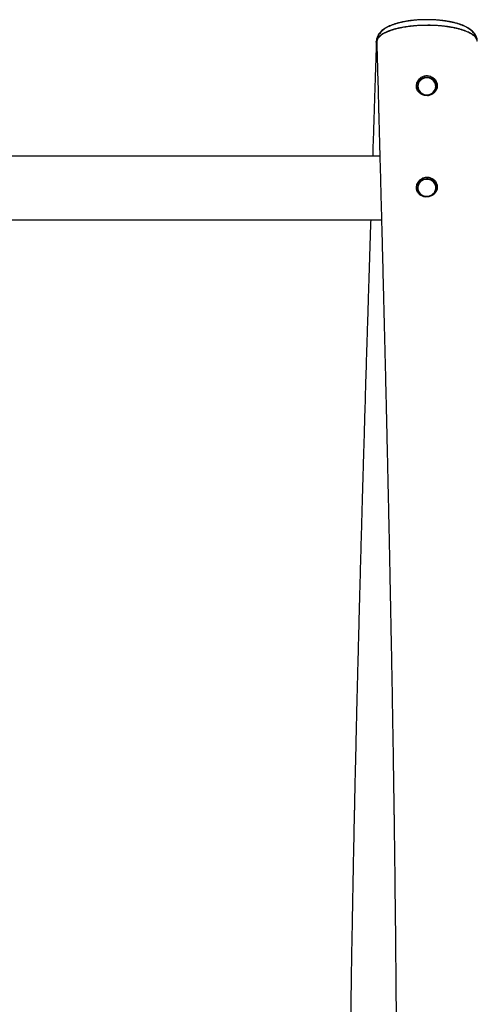
# Model space of a CAD drawing. Units: millimetres. Extents: x 4139 to 9969, y 334 to 10532.
# Drawn here: x 6507 to 7054, y 9357 to 10532 of the extents above; entities that cross this region are included whole.
import ezdxf

# ---------------------------------------------------------------- set-up
doc = ezdxf.new("R2010")
doc.units = ezdxf.units.MM
doc.header["$LTSCALE"] = 50

msp = doc.modelspace()

# ---------------------------------------------------------------- linework, layer by layer
at = {"color": 7, "linetype": 'Continuous', "lineweight": 25}
for p, q in [((6933.1, 10506.1), (6933.1, 10505.8)), ((6933.2, 10506.1), (6933.2, 10506.7)), ((6933.2, 10506.1), (6933.2, 10506.2)), ((7053.6, 10506.1), (7053.6, 10506.2)), ((6937.3, 10369.1), (4620.3, 10369.1)), ((6488.4, 10293), (6939.3, 10293))]:
    msp.add_line(p, q, dxfattribs=at)
at = {"color": 7, "linetype": 'Continuous', "lineweight": 25, "flags": 128}
for points in [[(6980.9, 10452), (6981.1, 10453.7), (6981.6, 10455.6), (6982.5, 10457.4), (6983.7, 10459.1), (6985.1, 10460.5), (6986.8, 10461.7), (6988.7, 10462.6), (6990.8, 10463.2), (6992.9, 10463.5), (6995, 10463.4), (6997.1, 10463), (6999, 10462.2), (7000.8, 10461.2), (7002.4, 10459.8), (7003.8, 10458.3), (7004.8, 10456.5), (7005.5, 10454.6), (7005.8, 10452.7), (7005.9, 10451.7)], [(6994.2, 10442.4), (6996.1, 10442.7), (6998, 10443.3), (6999.6, 10444.2), (7001.1, 10445.5), (7002.3, 10446.9), (7003.2, 10448.6), (7003.8, 10450.4), (7004, 10452.2), (7003.9, 10454.1), (7003.4, 10455.9), (7002.6, 10457.5), (7001.4, 10459), (7000, 10460.3), (6998.3, 10461.3), (6996.5, 10462), (6994.6, 10462.4), (6992.6, 10462.4), (6990.7, 10462.1), (6988.8, 10461.5), (6987.1, 10460.5), (6985.7, 10459.3), (6984.4, 10457.9), (6983.5, 10456.2), (6983, 10454.4), (6982.7, 10452.6), (6982.9, 10450.7), (6983.4, 10448.9), (6984.2, 10447.3), (6985.4, 10445.8), (6986.8, 10444.5), (6988.5, 10443.5), (6990.3, 10442.8), (6992.2, 10442.4), (6994.2, 10442.4)], [(6980.9, 10330.6), (6981.1, 10332.6), (6981.6, 10334.6), (6982.5, 10336.4), (6983.7, 10338.1), (6985.1, 10339.5), (6986.8, 10340.7), (6988.7, 10341.6), (6990.8, 10342.2), (6992.9, 10342.4), (6995, 10342.4), (6997.1, 10341.9), (6999, 10341.2), (7000.8, 10340.1), (7002.4, 10338.8), (7003.8, 10337.3), (7004.8, 10335.5), (7005.5, 10333.6), (7005.8, 10331.6), (7005.9, 10330.6)], [(7002, 10325.5), (7003, 10327.1), (7003.7, 10328.8), (7004, 10330.7), (7004, 10332.5), (7003.6, 10334.3), (7002.8, 10336.1), (7001.7, 10337.6), (7000.4, 10339), (6998.8, 10340), (6997, 10340.8), (6995.1, 10341.3), (6993.2, 10341.4), (6991.2, 10341.2), (6989.3, 10340.7), (6987.6, 10339.8), (6986, 10338.7), (6984.8, 10337.3), (6983.8, 10335.7), (6983.1, 10333.9), (6982.8, 10332.1), (6982.8, 10330.2), (6983.2, 10328.4), (6984, 10326.7), (6985, 10325.1), (6986.4, 10323.8), (6988, 10322.7), (6989.8, 10321.9), (6991.7, 10321.4), (6993.6, 10321.3), (6995.6, 10321.5), (6997.5, 10322.1), (6999.2, 10322.9), (7000.7, 10324.1), (7002, 10325.5)]]:
    msp.add_lwpolyline(points, dxfattribs=at)
at = {"color": 7, "linetype": 'Continuous', "lineweight": 25}
for points, knots in [([(6989.5, 10531.8), (6989.1, 10531.8), (6987.4, 10531.8), (6984.3, 10531.7), (6980.1, 10531.4), (6976, 10531), (6972, 10530.5), (6968, 10529.9), (6964.2, 10529.2), (6960.5, 10528.3), (6957, 10527.4), (6953.7, 10526.3), (6950.5, 10525.2), (6947.5, 10523.8), (6944.6, 10522.3), (6942.1, 10520.7), (6939.8, 10519), (6938, 10517.3), (6936.5, 10515.5), (6935.3, 10513.6), (6934.3, 10511.7), (6933.6, 10509.7), (6933.2, 10507.8), (6933.2, 10506.6), (6933.2, 10506.2)], [0, 0, 0, 0, 0.011743, 0.061775, 0.112117, 0.162748, 0.213645, 0.264795, 0.316206, 0.367923, 0.419946, 0.471897, 0.524464, 0.578425, 0.633905, 0.690795, 0.740854, 0.786823, 0.828911, 0.867955, 0.904806, 0.940204, 0.978255, 1, 1, 1, 1]), ([(7053.6, 10506.2), (7053.6, 10506.8), (7053.5, 10508.1), (7053.1, 10510.1), (7052.3, 10512.1), (7051.3, 10514), (7050.1, 10515.8), (7048.6, 10517.5), (7046.8, 10519.1), (7044.7, 10520.8), (7042.2, 10522.3), (7039.3, 10523.8), (7036.3, 10525.2), (7033, 10526.4), (7029.6, 10527.5), (7026, 10528.4), (7022.3, 10529.2), (7018.5, 10529.9), (7014.6, 10530.5), (7010.5, 10531), (7006.4, 10531.4), (7002.2, 10531.7), (6998, 10531.9), (6993.7, 10531.9), (6989.5, 10531.9), (6985.3, 10531.7), (6981.2, 10531.4), (6977.2, 10531.1), (6973.2, 10530.6), (6969.2, 10530), (6965.4, 10529.3), (6961.7, 10528.5), (6958.1, 10527.5), (6954.7, 10526.5), (6951.4, 10525.3), (6948.4, 10524), (6945.5, 10522.5), (6942.9, 10520.9), (6940.7, 10519.2), (6938.8, 10517.5), (6937.2, 10515.7), (6936, 10513.8), (6935, 10511.9), (6934.2, 10509.8), (6933.7, 10507.7), (6933.7, 10506.3), (6933.7, 10505.6)], [0, 0, 0, 0, 0.014163, 0.031565, 0.048832, 0.066231, 0.084598, 0.104186, 0.125419, 0.148608, 0.173696, 0.200023, 0.226534, 0.252581, 0.278043, 0.302924, 0.327428, 0.351837, 0.376167, 0.40044, 0.424661, 0.448823, 0.472914, 0.496923, 0.520844, 0.544646, 0.568268, 0.592023, 0.615997, 0.640193, 0.664618, 0.689278, 0.714197, 0.739417, 0.765008, 0.790988, 0.817084, 0.843589, 0.86757, 0.889899, 0.910507, 0.929691, 0.947813, 0.965198, 0.983978, 1, 1, 1, 1]), ([(6989.7, 10525.1), (6988, 10525.1), (6984.7, 10525), (6979.8, 10524.6), (6974.9, 10524.2), (6970.1, 10523.6), (6965.5, 10522.9), (6961.2, 10522.1), (6957, 10521.1), (6953.1, 10520.1), (6949.6, 10518.9), (6946.3, 10517.7), (6943.3, 10516.3), (6940.7, 10514.9), (6938.5, 10513.4), (6936.7, 10511.9), (6935.3, 10510.3), (6934.3, 10508.7), (6933.7, 10507.1), (6933.7, 10506.1), (6933.7, 10505.6)], [0, 0, 0, 0, 0.055168, 0.110337, 0.167107, 0.223878, 0.279046, 0.334214, 0.390983, 0.447753, 0.502938, 0.558123, 0.614911, 0.671699, 0.726892, 0.782084, 0.83888, 0.895675, 0.950876, 1, 1, 1, 1]), ([(6989.7, 10525.1), (6987.4, 10525), (6983, 10524.9), (6976.4, 10524.4), (6970, 10523.6), (6964, 10522.6), (6958.3, 10521.5), (6953.1, 10520.1), (6948.3, 10518.5), (6944.2, 10516.7), (6940.7, 10514.9), (6937.8, 10512.9), (6935.7, 10510.8), (6934.3, 10508.6), (6933.7, 10507.1), (6933.7, 10506.2), (6933.7, 10506.1)], [0, 0, 0, 0, 0.075987, 0.152216, 0.228203, 0.304189, 0.380417, 0.456403, 0.532413, 0.608665, 0.684675, 0.760695, 0.836958, 0.912978, 0.989011, 1, 1, 1, 1]), ([(7053.7, 10505.8), (7053.6, 10506.3), (7053.6, 10507.3), (7052.9, 10508.8), (7051.9, 10510.5), (7050.4, 10512.1), (7048.6, 10513.6), (7046.3, 10515.1), (7043.7, 10516.5), (7040.7, 10517.8), (7037.4, 10519), (7033.7, 10520.2), (7029.8, 10521.2), (7025.6, 10522.2), (7021.2, 10523), (7016.7, 10523.7), (7011.9, 10524.3), (7005.8, 10524.8), (6998.4, 10525.2), (6992.6, 10525.1), (6989.7, 10525.1)], [0, 0, 0, 0, 0.044026, 0.095119, 0.147696, 0.200273, 0.251364, 0.302457, 0.355032, 0.407607, 0.458704, 0.509802, 0.562383, 0.614965, 0.666063, 0.71716, 0.769742, 0.822324, 0.91023, 1, 1, 1, 1]), ([(7053.7, 10505.8), (7053.6, 10506.5), (7053.4, 10507.9), (7052.3, 10510), (7050.5, 10512.1), (7047.9, 10514.1), (7044.6, 10516), (7040.7, 10517.8), (7036.2, 10519.5), (7031.1, 10520.9), (7025.6, 10522.2), (7019.7, 10523.3), (7013.4, 10524.1), (7006.3, 10524.8), (6998.3, 10525.2), (6992.6, 10525.1), (6989.7, 10525.1)], [0, 0, 0, 0, 0.062008, 0.131262, 0.200295, 0.269328, 0.33858, 0.407612, 0.476652, 0.545912, 0.614952, 0.683993, 0.753253, 0.822294, 0.911147, 1, 1, 1, 1]), ([(7052.7, 10509.2), (7052.6, 10509.5), (7052.4, 10510.6), (7051.7, 10512.2), (7050.6, 10514.1), (7049.4, 10515.9), (7047.8, 10517.7), (7045.9, 10519.4), (7043.7, 10521), (7041.2, 10522.6), (7038.4, 10524), (7035.3, 10525.3), (7032, 10526.5), (7028.6, 10527.6), (7025, 10528.5), (7021.2, 10529.3), (7017.3, 10530), (7013.4, 10530.6), (7009.3, 10531.1), (7005.2, 10531.5), (7001.1, 10531.7), (6998.3, 10531.8), (6997, 10531.9)], [0, 0, 0, 0, 0.019007, 0.058011, 0.098152, 0.140181, 0.184923, 0.233173, 0.285391, 0.341168, 0.398961, 0.456565, 0.513235, 0.569427, 0.624982, 0.680011, 0.734599, 0.788796, 0.84262, 0.89608, 0.949184, 1, 1, 1, 1]), ([(6933.1, 10505.8), (6933, 10504.2), (6932.9, 10498.1), (6932.5, 10488.1), (6932.2, 10476.1), (6931.8, 10465.4), (6931.5, 10455.9), (6931.3, 10447.7), (6931, 10440.9), (6930.9, 10435.4), (6930.7, 10431.2), (6930.6, 10428), (6930.6, 10425.4), (6930.5, 10423.2), (6930.4, 10419.9), (6930.2, 10415.2), (6930, 10409), (6929.8, 10402), (6929.6, 10394.2), (6929.2, 10383.2), (6928.9, 10374.7), (6928.8, 10369.1)], [0, 0, 0, 0, 0.036489, 0.133033, 0.220455, 0.298758, 0.367941, 0.428005, 0.478949, 0.517639, 0.548664, 0.572026, 0.588262, 0.603831, 0.620631, 0.660773, 0.706563, 0.758004, 0.815094, 0.877156, 1, 1, 1, 1]), ([(6933.7, 10503), (6933.6, 10503.1), (6933.2, 10504), (6933, 10504.9), (6933.1, 10505.7), (6933.1, 10505.8)], [0, 0, 0, 0, 0.15834, 0.922259, 1, 1, 1, 1]), ([(6933.7, 10505.2), (6933.7, 10503.3), (6933.9, 10496.6), (6934.2, 10485.6), (6934.5, 10472.5), (6934.9, 10460.6), (6935.2, 10449.8), (6935.4, 10440.2), (6935.7, 10431.8), (6935.8, 10424.6), (6936, 10418.8), (6936.1, 10414.1), (6936.2, 10410.3), (6936.3, 10407.1), (6936.4, 10403.9), (6936.5, 10400.6), (6936.6, 10395.3), (6936.8, 10387.5), (6937.1, 10377.1), (6937.4, 10365.6), (6937.8, 10353.1), (6938.2, 10335.9), (6938.8, 10314), (6939.5, 10287.5), (6940.2, 10260.1), (6940.9, 10231.8), (6941.6, 10204.2), (6942.3, 10177.5), (6942.9, 10152), (6943.5, 10126.7), (6944.1, 10101.8), (6944.7, 10077.6), (6945.2, 10054.2), (6945.7, 10033.5), (6946.1, 10015.4), (6946.5, 9999.8), (6946.8, 9984.8), (6947.1, 9970.6), (6947.4, 9956.9), (6947.7, 9943.9), (6948, 9929.3), (6948.4, 9912.6), (6948.8, 9893.1), (6949.2, 9872.6), (6949.6, 9850.9), (6950.1, 9828.2), (6950.5, 9804.5), (6951, 9779.9), (6951.5, 9754.2), (6951.9, 9731.4), (6952.2, 9711.8), (6952.5, 9696), (6952.7, 9680.6), (6953, 9666.2), (6953.2, 9652.8), (6953.4, 9640.6), (6953.5, 9629.6), (6953.7, 9619.5), (6953.8, 9610.5), (6953.9, 9602.5), (6954, 9595.5), (6954.1, 9589.6), (6954.2, 9584.4), (6954.3, 9579.2), (6954.3, 9573.6), (6954.4, 9566.7), (6954.5, 9558.5), (6954.7, 9548.8), (6954.8, 9538.1), (6955, 9526.2), (6955.1, 9513.2), (6955.3, 9499.4), (6955.4, 9484.7), (6955.6, 9469.4), (6955.8, 9453.1), (6956, 9435.7), (6956.1, 9417.7), (6956.3, 9399.3), (6956.5, 9381), (6956.6, 9363.3), (6956.7, 9346.2), (6956.8, 9329.8), (6956.9, 9313.9), (6957, 9298.7), (6957.1, 9283), (6957.2, 9266.8), (6957.3, 9250.4), (6957.3, 9235), (6957.4, 9220.5), (6957.4, 9207.7), (6957.4, 9196.5), (6957.5, 9186.3), (6957.5, 9176.2), (6957.5, 9165.5), (6957.5, 9154.2), (6957.5, 9141.6), (6957.5, 9127.6), (6957.5, 9112), (6957.5, 9095.6), (6957.5, 9078.2), (6957.4, 9060), (6957.3, 9040.7), (6957.3, 9020.6), (6957.2, 8999.6), (6957, 8978), (6956.9, 8955.9), (6956.7, 8934.1), (6956.6, 8912.8), (6956.4, 8891), (6956.1, 8868.7), (6955.9, 8846.1), (6955.7, 8824.6), (6955.4, 8804), (6955.2, 8784.4), (6954.9, 8767.5), (6954.7, 8753.1), (6954.6, 8741), (6954.4, 8729.6), (6954.2, 8719.2), (6954.1, 8710), (6954, 8702.6), (6953.9, 8697), (6953.8, 8692.6), (6953.8, 8688.2), (6953.7, 8683.1), (6953.6, 8676.9), (6953.5, 8669.8), (6953.3, 8658.2), (6953, 8642.6), (6952.7, 8623.7), (6952.4, 8608.5), (6952.2, 8596.9), (6952, 8588.6), (6951.9, 8580.3), (6951.7, 8571.5), (6951.5, 8561.7), (6951.3, 8550.7), (6951, 8538.4), (6950.8, 8525.1), (6950.5, 8510.7), (6950.2, 8495.2), (6949.8, 8478.9), (6949.5, 8462), (6949.1, 8444.5), (6948.7, 8425.9), (6948.2, 8406.4), (6947.8, 8386), (6947.3, 8364.6), (6946.8, 8342.2), (6946.2, 8318.8), (6945.6, 8294.5), (6945, 8269.4), (6944.4, 8243.4), (6943.7, 8217.9), (6943.3, 8201), (6943.1, 8193)], [0, 0, 0, 0, 0.002466, 0.008627, 0.014288, 0.01945, 0.024111, 0.028273, 0.031934, 0.035096, 0.037509, 0.03952, 0.041127, 0.042432, 0.043783, 0.045205, 0.0467, 0.050754, 0.055261, 0.060221, 0.065633, 0.071498, 0.082577, 0.094044, 0.105898, 0.11814, 0.130768, 0.141651, 0.152805, 0.163867, 0.174477, 0.185109, 0.195246, 0.204887, 0.211932, 0.218687, 0.225152, 0.231327, 0.237213, 0.242809, 0.24821, 0.256128, 0.264537, 0.273436, 0.282824, 0.292703, 0.302881, 0.313531, 0.324652, 0.336245, 0.343065, 0.350034, 0.35677, 0.363037, 0.368835, 0.374073, 0.37886, 0.383195, 0.387079, 0.390576, 0.393603, 0.39616, 0.398254, 0.400371, 0.402825, 0.405616, 0.409301, 0.413468, 0.418121, 0.42326, 0.428885, 0.434995, 0.4412, 0.447836, 0.454904, 0.462401, 0.470329, 0.478344, 0.486283, 0.493949, 0.501342, 0.508463, 0.515311, 0.521886, 0.52819, 0.535728, 0.542837, 0.549516, 0.555766, 0.561587, 0.56611, 0.570355, 0.574706, 0.579317, 0.584186, 0.589314, 0.59569, 0.602425, 0.609518, 0.61697, 0.624925, 0.633251, 0.641948, 0.651014, 0.660451, 0.670065, 0.679583, 0.688794, 0.697698, 0.707898, 0.717663, 0.726995, 0.735894, 0.74436, 0.752393, 0.757855, 0.763097, 0.768087, 0.772599, 0.776591, 0.780064, 0.78211, 0.783919, 0.785704, 0.787913, 0.790561, 0.79365, 0.797174, 0.805635, 0.813817, 0.821722, 0.825352, 0.828921, 0.83243, 0.836161, 0.840305, 0.84515, 0.850459, 0.856232, 0.862469, 0.869171, 0.876339, 0.883523, 0.891122, 0.899135, 0.907564, 0.91641, 0.925672, 0.935352, 0.94545, 0.955968, 0.966907, 0.978061, 0.989623, 1, 1, 1, 1]), ([(6980.9, 10452.7), (6980.9, 10452.1), (6981, 10450.8), (6981.5, 10448.9), (6982.3, 10447.2), (6983.5, 10445.6), (6984.9, 10444.3), (6986.5, 10443.2), (6988.4, 10442.3), (6990.4, 10441.7), (6992.5, 10441.5), (6994.7, 10441.5), (6996.7, 10441.9), (6998.7, 10442.6), (7000.5, 10443.5), (7002.1, 10444.7), (7003.5, 10446.1), (7004.6, 10447.8), (7005.4, 10449.6), (7005.8, 10451.5), (7005.9, 10453.5), (7005.7, 10455.5), (7005.1, 10457.4), (7004.2, 10459.2), (7003, 10460.9), (7001.5, 10462.3), (6999.7, 10463.5), (6997.8, 10464.4), (6995.8, 10465), (6993.7, 10465.2), (6991.6, 10465.1), (6989.6, 10464.6), (6987.7, 10463.8), (6985.9, 10462.6), (6984.3, 10461.2), (6983, 10459.6), (6982, 10457.8), (6981.1, 10455.5), (6981, 10453.8), (6980.9, 10452.7)], [0, 0, 0, 0, 0.026245, 0.05249, 0.078711, 0.104934, 0.131637, 0.158342, 0.185574, 0.212803, 0.239747, 0.26669, 0.293042, 0.319396, 0.345675, 0.371956, 0.398648, 0.42534, 0.452259, 0.479174, 0.505817, 0.53246, 0.558859, 0.585258, 0.611879, 0.638498, 0.665403, 0.692304, 0.719009, 0.745712, 0.772008, 0.798307, 0.824671, 0.85104, 0.877963, 0.904888, 0.932105, 0.959321, 1, 1, 1, 1]), ([(6997.4, 10442.2), (6997.8, 10442.4), (6998.9, 10442.8), (7000.4, 10443.7), (7001.7, 10445), (7002.9, 10446.4), (7003.8, 10448), (7004.3, 10449.7), (7004.6, 10451.5), (7004.5, 10453.3), (7004.1, 10455.1), (7003.5, 10456.7), (7002.5, 10458.3), (7001.3, 10459.6), (6999.8, 10460.8), (6998.2, 10461.7), (6996.5, 10462.3), (6994.6, 10462.7), (6992.7, 10462.7), (6990.8, 10462.5), (6989, 10461.9), (6987.4, 10461.1), (6985.9, 10460), (6984.6, 10458.6), (6983.5, 10457.1), (6982.8, 10455.5), (6982.3, 10453.7), (6982.2, 10452), (6982.4, 10450.2), (6982.9, 10448.4), (6983.6, 10446.8), (6984.7, 10445.3), (6986, 10444), (6987.5, 10443), (6989.2, 10442.2), (6990.3, 10441.9), (6990.9, 10441.8)], [0, 0, 0, 0, 0.024356, 0.054134, 0.083887, 0.113604, 0.143278, 0.172902, 0.202483, 0.232034, 0.261565, 0.291097, 0.320644, 0.350226, 0.37985, 0.409515, 0.439223, 0.468964, 0.498732, 0.528519, 0.558311, 0.588099, 0.617868, 0.64761, 0.677311, 0.706966, 0.736572, 0.766139, 0.795681, 0.82521, 0.854745, 0.884305, 0.913902, 0.943541, 0.973223, 1, 1, 1, 1]), ([(6994.2, 10441.5), (6994.5, 10441.5), (6995.4, 10441.6), (6996.2, 10441.8), (6996.6, 10441.9)], [0, 0, 0, 0, 0.420166, 1, 1, 1, 1]), ([(6980.9, 10331.5), (6980.9, 10330.8), (6981, 10329.6), (6981.7, 10327.1), (6983, 10324.9), (6984.8, 10323.2), (6986.4, 10322.1), (6988.3, 10321.2), (6990.3, 10320.7), (6992.4, 10320.4), (6994.6, 10320.5), (6996.7, 10320.9), (6998.6, 10321.6), (7000.4, 10322.6), (7002.1, 10323.8), (7003.5, 10325.3), (7004.6, 10326.9), (7005.4, 10328.7), (7005.8, 10330.7), (7005.9, 10332.7), (7005.7, 10334.6), (7005.1, 10336.6), (7004.2, 10338.4), (7003, 10340), (7001.5, 10341.5), (6999.7, 10342.6), (6997.8, 10343.5), (6995.8, 10344), (6993.7, 10344.2), (6991.7, 10344), (6989.7, 10343.5), (6987.7, 10342.7), (6986, 10341.5), (6984.4, 10340.1), (6983, 10338.4), (6982, 10336.5), (6981.1, 10334.2), (6981, 10332.5), (6980.9, 10331.5)], [0, 0, 0, 0, 0.025893, 0.051786, 0.103336, 0.129883, 0.156433, 0.183915, 0.211393, 0.238778, 0.266159, 0.292776, 0.319392, 0.345618, 0.371848, 0.398299, 0.424748, 0.451487, 0.478224, 0.504911, 0.531596, 0.558159, 0.584722, 0.611393, 0.638063, 0.664802, 0.69154, 0.718012, 0.744485, 0.770733, 0.796984, 0.823586, 0.850189, 0.877519, 0.904847, 0.932332, 0.959814, 1, 1, 1, 1]), ([(7002.4, 10324.8), (7002.6, 10325.1), (7003.2, 10325.9), (7003.9, 10327.2), (7004.4, 10329), (7004.6, 10330.8), (7004.5, 10332.5), (7004.1, 10334.3), (7003.3, 10335.9), (7002.3, 10337.5), (7001.1, 10338.8), (6999.6, 10339.9), (6998, 10340.8), (6996.2, 10341.4), (6994.3, 10341.7), (6992.4, 10341.7), (6990.6, 10341.4), (6988.8, 10340.8), (6987.1, 10339.9), (6985.7, 10338.8), (6984.4, 10337.4), (6983.4, 10335.9), (6982.7, 10334.2), (6982.3, 10332.4), (6982.2, 10330.7), (6982.4, 10328.9), (6983, 10327.2), (6983.8, 10325.5), (6984.9, 10324.1), (6986.2, 10322.8), (6987.8, 10321.8), (6989.5, 10321), (6990.7, 10320.8), (6991.3, 10320.6)], [0, 0, 0, 0, 0.018218, 0.05094, 0.083653, 0.116318, 0.148951, 0.181565, 0.214184, 0.246823, 0.279504, 0.312227, 0.345, 0.377818, 0.410672, 0.443554, 0.476455, 0.509361, 0.542258, 0.575135, 0.607976, 0.640772, 0.673519, 0.70621, 0.738862, 0.771487, 0.804099, 0.836724, 0.869378, 0.902075, 0.934818, 0.967609, 1, 1, 1, 1]), ([(6998.8, 10321.8), (6999.3, 10322), (7000.3, 10322.6), (7001.5, 10323.7), (7002.2, 10324.5), (7002.4, 10324.8)], [0, 0, 0, 0, 0.348829, 0.735108, 1, 1, 1, 1]), ([(6926.4, 10293), (6926.2, 10288.6), (6925.9, 10277.4), (6925.3, 10259.3), (6924.7, 10238.8), (6924, 10218.7), (6923.4, 10199.5), (6922.9, 10181.2), (6922.3, 10163.8), (6921.8, 10147.3), (6921.3, 10131.4), (6920.9, 10116.2), (6920.4, 10101.8), (6920, 10088.1), (6919.6, 10074.4), (6919.2, 10060.4), (6918.8, 10045.7), (6918.3, 10030.3), (6917.8, 10014.1), (6917.3, 9996), (6916.7, 9975.8), (6916.1, 9953.5), (6915.4, 9930), (6914.7, 9905.4), (6914, 9879.7), (6913.3, 9852.4), (6912.5, 9824.1), (6911.8, 9795.8), (6911.1, 9768.6), (6910.4, 9742.6), (6909.8, 9717.8), (6909.2, 9694.2), (6908.8, 9675.1), (6908.5, 9660.4), (6908.2, 9649.6), (6908, 9639.2), (6907.7, 9629.1), (6907.5, 9619.3), (6907.3, 9610.4), (6907.2, 9602.5), (6907, 9595.6), (6906.9, 9589.7), (6906.8, 9584.6), (6906.7, 9580.5), (6906.6, 9577), (6906.5, 9573.4), (6906.4, 9569.2), (6906.3, 9564.1), (6906.2, 9558.2), (6906.1, 9551.4), (6905.9, 9543.5), (6905.7, 9534.3), (6905.5, 9523.8), (6905.3, 9512.6), (6905.1, 9500.8), (6904.7, 9480.8), (6904.2, 9452), (6903.5, 9414.3), (6903, 9381), (6902.6, 9352.4), (6902.2, 9328.8), (6901.9, 9304.8), (6901.6, 9280.7), (6901.3, 9257), (6901.1, 9232.7), (6900.8, 9208.2), (6900.6, 9183.6), (6900.4, 9160.2), (6900.2, 9138.2), (6900.1, 9117.3), (6900, 9097.8), (6899.9, 9079.5), (6899.8, 9063.5), (6899.8, 9049.3), (6899.7, 9036.2), (6899.7, 9022.6), (6899.7, 9006.7), (6899.6, 8988.5), (6899.6, 8967.7), (6899.6, 8945.8), (6899.7, 8922.7), (6899.7, 8898.5), (6899.8, 8873.2), (6899.9, 8850.3), (6900, 8830.1), (6900.1, 8813.2), (6900.2, 8796.8), (6900.3, 8781.3), (6900.4, 8767), (6900.5, 8753.8), (6900.5, 8741.7), (6900.6, 8730.6), (6900.7, 8720.7), (6900.8, 8712), (6900.9, 8704.5), (6900.9, 8697.7), (6901, 8691.4), (6901, 8684.9), (6901.1, 8677.8), (6901.2, 8669.7), (6901.3, 8660.6), (6901.4, 8650.4), (6901.5, 8639.5), (6901.6, 8627.8), (6901.8, 8610.3), (6902.1, 8586.9), (6902.5, 8557.4), (6902.9, 8526.9), (6903.2, 8501.3), (6903.5, 8480.9), (6903.8, 8465.6), (6904, 8449.3), (6904.3, 8432.1), (6904.6, 8414.1), (6904.9, 8395.2), (6905.2, 8375.5), (6905.5, 8354.8), (6905.9, 8331.8), (6906.4, 8306.2), (6906.9, 8278), (6907.4, 8248.4), (6907.9, 8220), (6908.3, 8201.4), (6908.4, 8193)], [0, 0, 0, 0, 0.006315, 0.015993, 0.025915, 0.035519, 0.044728, 0.053388, 0.061667, 0.069564, 0.077081, 0.084343, 0.09121, 0.097681, 0.104015, 0.110722, 0.117687, 0.125025, 0.132738, 0.140825, 0.15094, 0.161585, 0.172761, 0.184469, 0.196707, 0.209478, 0.223544, 0.237055, 0.250001, 0.262383, 0.274201, 0.285454, 0.296142, 0.301408, 0.306526, 0.311495, 0.316315, 0.320986, 0.325362, 0.329051, 0.332316, 0.335156, 0.337572, 0.339563, 0.341014, 0.342612, 0.34462, 0.347036, 0.349863, 0.3531, 0.356746, 0.361231, 0.366211, 0.371668, 0.377294, 0.38299, 0.400353, 0.418332, 0.436926, 0.447941, 0.459162, 0.470588, 0.482204, 0.493571, 0.504505, 0.516835, 0.528563, 0.539688, 0.55021, 0.560128, 0.569441, 0.578149, 0.586252, 0.592245, 0.598426, 0.604929, 0.611754, 0.621098, 0.630985, 0.641415, 0.65239, 0.663908, 0.67597, 0.688576, 0.696612, 0.704816, 0.712678, 0.720038, 0.726898, 0.733147, 0.738913, 0.744196, 0.748995, 0.753005, 0.756602, 0.759784, 0.762609, 0.765642, 0.769026, 0.772757, 0.777225, 0.782063, 0.787269, 0.792844, 0.798732, 0.812276, 0.82632, 0.840863, 0.855903, 0.862811, 0.87007, 0.877794, 0.885982, 0.894633, 0.903579, 0.912971, 0.922808, 0.933088, 0.945904, 0.959347, 0.973413, 0.988101, 1, 1, 1, 1])]:
    msp.add_open_spline(points, degree=3, knots=knots, dxfattribs=at)
at = {"color": 8, "linetype": 'Continuous', "lineweight": 25}
for points, knots in [([(6989.7, 10525.1), (6986.7, 10525), (6982.1, 10524.8), (6976, 10524.2), (6971.2, 10523.7), (6966.6, 10523), (6962.1, 10522.2), (6958, 10521.2), (6954, 10520.2), (6950.4, 10519), (6947, 10517.7), (6944, 10516.4), (6941.3, 10515), (6939, 10513.5), (6937.1, 10512), (6935.6, 10510.4), (6934.5, 10508.8), (6933.9, 10507.2), (6933.6, 10505.9), (6933.7, 10505.3), (6933.7, 10505.2)], [0, 0, 0, 0, 0.0985, 0.153446, 0.208392, 0.264934, 0.321476, 0.376427, 0.431379, 0.487928, 0.544476, 0.599424, 0.65437, 0.710913, 0.767457, 0.822404, 0.877351, 0.933895, 0.990438, 1, 1, 1, 1]), ([(7053.6, 10506.2), (7053.6, 10506.4), (7053.6, 10507.3), (7053.1, 10508.6), (7052.2, 10510.3), (7050.9, 10511.9), (7049.2, 10513.4), (7047, 10514.9), (7044.5, 10516.3), (7041.6, 10517.6), (7038.4, 10518.9), (7034.8, 10520.1), (7031, 10521.1), (7026.9, 10522.1), (7022.6, 10522.9), (7018, 10523.6), (7013.3, 10524.2), (7008.5, 10524.7), (7003.5, 10525), (6998.5, 10525.2), (6993.8, 10525.2), (6990.9, 10525.1), (6989.7, 10525.1)], [0, 0, 0, 0, 0.025879, 0.078569, 0.131258, 0.182444, 0.233629, 0.2863, 0.338971, 0.390162, 0.441353, 0.494031, 0.546709, 0.597902, 0.649096, 0.701776, 0.754457, 0.805652, 0.856848, 0.909531, 0.962215, 1, 1, 1, 1]), ([(6933.7, 10503.2), (6933.6, 10503.4), (6933.3, 10504.1), (6933.1, 10505.1), (6933.1, 10505.9), (6933.2, 10506.1)], [0, 0, 0, 0, 0.17901, 0.742582, 1, 1, 1, 1])]:
    msp.add_open_spline(points, degree=3, knots=knots, dxfattribs=at)

doc.saveas('drawing.dxf')
